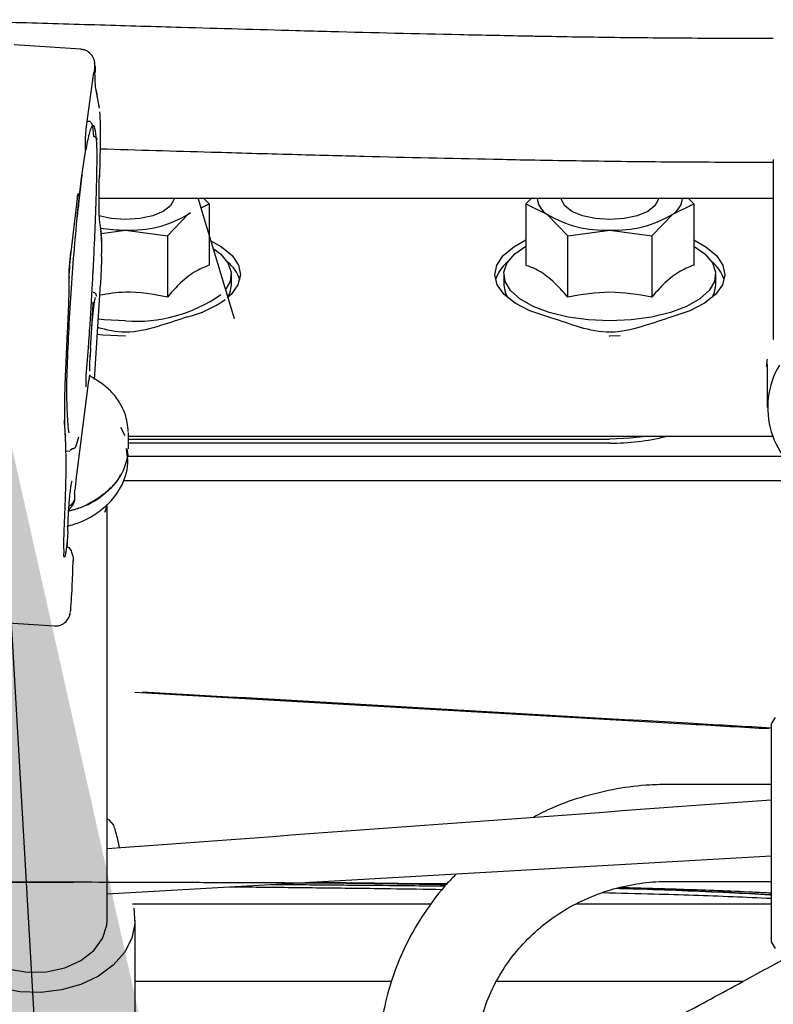
# Model space of a CAD drawing. Units: inches. Extents: x 0.2 to 16.7, y -11.2 to 10.7.
# Drawn here: x 3.2 to 3.4, y -7.2 to -7 of the extents above; entities that cross this region are included whole.
import ezdxf

# ---------------------------------------------------------------- set-up
doc = ezdxf.new("R2010")
doc.units = ezdxf.units.IN
doc.header["$MEASUREMENT"] = 0
doc.layers.add('FORMAT', color=7, linetype='Continuous')
doc.dimstyles.new('SLDDIMSTYLE6', dxfattribs={"dimtxt": 0.18, "dimasz": 0.13, "dimexe": 0, "dimexo": 0.0625, "dimgap": 0, "dimtad": 0, "dimtih": 1, "dimtoh": 1, "dimdec": 0, "dimrnd": 1e-09, "dimzin": 0, "dimdsep": 46, "dimtxsty": 'Standard', "dimsah": 1, "dimcen": 0.09, "dimadec": 0, "dimazin": 0, "dimtfac": 0.13, "dimtdec": 0, "dimtofl": 0, "dimtmove": 0, "dimatfit": 3, "dimfxl": 1, "dimfrac": 2, "dimtolj": 1, "dimtzin": 0, "dimarcsym": 0})

msp = doc.modelspace()

# ---------------------------------------------------------------- linework, layer by layer
at = {"color": 7, "linetype": 'Continuous', "lineweight": 25}
for p, q in [((3.379807685913387, -7.014814654595523), (3.378577371013386, -7.014814654595523)), ((3.239112960013387, -7.016987543195522), (3.225555159013386, -7.016111192695523)), ((3.241993839913387, -7.020421647595522), (3.241917544313387, -7.019901133195522)), ((3.241993839913387, -7.020421647595522), (3.242004996513386, -7.021719414195521)), ((3.240316313313387, -7.032147281395521), (3.241750833213387, -7.021734235895523)), ((3.242887000613387, -7.028952446895521), (3.242228220413387, -7.025312120695522)), ((3.241079278313387, -7.031693949195522), (3.240384948013387, -7.031649068995521)), ((3.243046603413387, -7.036309818595522), (3.242905861713386, -7.042911409495521)), ((3.239260239313386, -7.043144785395522), (3.240122179813388, -7.037257716095522)), ((3.378577371013386, -7.039913079795522), (3.379807685913387, -7.039913079795522)), ((3.379807685913387, -7.039382412395523), (3.379807685913387, -7.075956098895522)), ((3.238626377413387, -7.048953508995521), (3.239358595913386, -7.042555588695522)), ((3.239358595913386, -7.042555588695522), (3.239192176913387, -7.043134279395521)), ((3.238392723113386, -7.050938709695521), (3.239265999813386, -7.043099499995521)), ((3.238385661113386, -7.047301233195522), (3.236955598313387, -7.059372735895523)), ((3.242810584113387, -7.047214090895522), (3.379807685913387, -7.047214090895522)), ((3.258006504813387, -7.047231973495522), (3.258006504813387, -7.047214090895522)), ((3.270319181813387, -7.071712239795521), (3.262952595613386, -7.047214090895522)), ((3.263554196113387, -7.049214759795523), (3.265211729213386, -7.048417166095523)), ((3.265211729213386, -7.048417166095523), (3.264051992213386, -7.047214090895522)), ((3.265211729213386, -7.048417166095523), (3.265211729213386, -7.060834376895522)), ((3.330701174813387, -7.047214090895522), (3.329541437913387, -7.048417165895523)), ((3.329541437913387, -7.048417165895523), (3.329541437913387, -7.060834376995522)), ((3.329541437913387, -7.048417165895523), (3.333803373813386, -7.050467980895522)), ((3.336746662313387, -7.047214090895522), (3.336746662313387, -7.047231973495522)), ((3.356431701713388, -7.047231973495522), (3.356431701713388, -7.047214090895522)), ((3.359374990113387, -7.050467980895522), (3.363636926013386, -7.048417166095523)), ((3.363636926013386, -7.048417166095523), (3.362477189013387, -7.047214090895522)), ((3.363636926013386, -7.048417166095523), (3.363636926113387, -7.060834376895522)), ((3.256687857013387, -7.054889180995521), (3.260949793313388, -7.050467980895522)), ((3.260949793313388, -7.050467980895522), (3.261360949113386, -7.050133491395521)), ((3.260949793313388, -7.050467980895522), (3.261367865313386, -7.050266807495523)), ((3.333803373813386, -7.050467980895522), (3.338065309913387, -7.054889180895523)), ((3.355113053813386, -7.054889180995521), (3.359374990113387, -7.050467980895522)), ((3.243259552713387, -7.054385919895521), (3.248163985113387, -7.053703988395521)), ((3.248163985113387, -7.053703988395521), (3.256687857013387, -7.054889180995521)), ((3.256687857013387, -7.054889180995521), (3.256687857213387, -7.067306391795522)), ((3.338065309913387, -7.054889180895523), (3.346589182013386, -7.053703988395521)), ((3.338065310113387, -7.067306391895522), (3.338065309913387, -7.054889180895523)), ((3.346589182013386, -7.053703988395521), (3.355113053813386, -7.054889180995521)), ((3.355113053813386, -7.054889180995521), (3.355113054113386, -7.067306391795522)), ((3.269694496913387, -7.064924769695522), (3.269694496913387, -7.062713170095521)), ((3.325058670213386, -7.062713170095521), (3.325058670213386, -7.064924769695522)), ((3.368119693813386, -7.064924769695522), (3.368119693813386, -7.062713170095521)), ((3.241900023113387, -7.084035860695523), (3.243080291713388, -7.064761879495522)), ((3.241614520313386, -7.066443899795522), (3.241650582913388, -7.066415638595521)), ((3.236341234313387, -7.074310320395523), (3.235871441013386, -7.085062469895521)), ((3.241074282513387, -7.077719550095522), (3.241359345013387, -7.073572430795521)), ((3.240201832413386, -7.083346283195522), (3.240668365613387, -7.077557615595521)), ((3.241074283413387, -7.077719550195522), (3.240997293013387, -7.079380110195522)), ((3.378577371013386, -7.080976686095522), (3.378577371013386, -7.089734160295522)), ((3.239496399113386, -7.093834776395522), (3.240717613513387, -7.084249289195522)), ((3.240162758913386, -7.085581435795523), (3.240180337013386, -7.084942459995522)), ((3.235790081413387, -7.093267300795522), (3.235959758613387, -7.097432365095522)), ((3.238275184613387, -7.103420263695523), (3.239496399113386, -7.093834776395522)), ((3.248114704813386, -7.095476950995523), (3.247252903913386, -7.093836789395522)), ((3.248778166113387, -7.098125683995522), (3.248769306013387, -7.094828663595522)), ((3.238619734413386, -7.095764396995521), (3.238141975213387, -7.097387615995522)), ((3.375179655613386, -7.095615856995523), (3.248771421413386, -7.095615856995523)), ((3.248906755313386, -7.096155191495522), (3.346589182013386, -7.096155191495522)), ((3.379696931413386, -7.095615856995523), (3.375179655613386, -7.095615856995523)), ((3.235995034013386, -7.098546785695523), (3.236905241113386, -7.098605619795522)), ((3.237501665213387, -7.098077834795522), (3.236912376313387, -7.098489178095522)), ((3.248698550513386, -7.099387977195522), (3.248539070313387, -7.098120856195522)), ((3.346589182013386, -7.09699559939552), (3.248775129213386, -7.09699559939552)), ((3.381991351813388, -7.099692272295521), (3.248604590613387, -7.099692272295521)), ((3.247761732713387, -7.104546283495522), (3.387496237613386, -7.104546283495522)), ((3.237851607313387, -7.107301055795522), (3.237854553813386, -7.108397532995522)), ((3.244004142513387, -7.111029111795522), (3.244189641513386, -7.110500891995522)), ((3.244189641513386, -7.110500891995522), (3.244553781613386, -7.109340027295521)), ((3.244473040213387, -7.193878979395522), (3.244473040213387, -7.109597427695522)), ((3.237009134413387, -7.131247796895523), (3.237054631013387, -7.130890687395522)), ((3.236772201213387, -7.131772262395523), (3.236785491213387, -7.131730901695522)), ((3.236927243913386, -7.131737090295521), (3.236972740513386, -7.131379981095521)), ((3.220270899113387, -7.133248074995522), (3.233747844213387, -7.134119199095522)), ((3.380151254513387, -7.152676942395522), (3.379389378813387, -7.153996549795521)), ((3.379389378813387, -7.153996549795521), (3.379389378813387, -7.198287888495522)), ((3.379389378813387, -7.166299699495522), (3.358603797913386, -7.166299699495522)), ((3.244928229413387, -7.173549395795523), (3.244473040213387, -7.173385084695522)), ((3.245793464113388, -7.174587213395522), (3.244928229413387, -7.173549395795523)), ((3.246987509613386, -7.179137388695522), (3.246525965213388, -7.177153099195523)), ((3.379389378813387, -7.180877587795522), (3.244473040213387, -7.188581555695522)), ((3.303288241813386, -7.186380201595521), (3.313538757313386, -7.186426803695523)), ((3.313479262013387, -7.186487484295522), (3.309921209213386, -7.186466342895522)), ((3.358603797913386, -7.185984738795523), (3.379389378813387, -7.185984738795523)), ((3.249639028513386, -7.190536904195523), (3.310321658413387, -7.190536904195523)), ((3.339914863613386, -7.190536904195523), (3.379389378813387, -7.190536904195523)), ((3.250132489113386, -7.221227734195522), (3.250132489113386, -7.193878979395522)), ((3.379389378813387, -7.198287888495522), (3.380151254513387, -7.199607495895521)), ((3.250132489113386, -7.206279861595521), (3.302311764013386, -7.206279861595521)), ((3.323631097013387, -7.206279861595521), (3.373697010513387, -7.206279861595521))]:
    msp.add_line(p, q, dxfattribs=at)
at = {"color": 7, "linetype": 'Continuous', "lineweight": 25, "flags": 128}
for points in [[(3.258006504813387, -7.047231973495522), (3.257978983113387, -7.047554409695523), (3.257326128313387, -7.048808301795522), (3.255859176913387, -7.049922130295522), (3.253708473913387, -7.050796926595521), (3.251065118713387, -7.051354961095522), (3.248163985113387, -7.051546650095522)], [(3.346589182013386, -7.051546650095522), (3.343688048413386, -7.051354961095522), (3.341044693213386, -7.050796926595521), (3.338893990213387, -7.049922130295522), (3.337427038813387, -7.048808301795522), (3.336774184013387, -7.047554409695523), (3.336746662313387, -7.047231973495522)], [(3.356431701713388, -7.047231973495522), (3.356404180013386, -7.047554409695523), (3.355751325213387, -7.048808301795522), (3.354284373713386, -7.049922130295522), (3.352133670713386, -7.050796926595521), (3.349490315613386, -7.051354961095522), (3.346589182013386, -7.051546650095522)], [(3.248163985113387, -7.051546650095522), (3.245262851513387, -7.051354961095522), (3.242765937013387, -7.050839857795521)], [(3.265553998413387, -7.055865256095522), (3.267696901613387, -7.057083866395522), (3.269839919613386, -7.058876721095522), (3.271137257113387, -7.060819253795523), (3.271538298913387, -7.062835677095522), (3.271027398413387, -7.064847320795523), (3.269624488213386, -7.066775701195522), (3.268862666513386, -7.067475124495521)], [(3.333982205113387, -7.071342523395523), (3.330358925413386, -7.070087914995523), (3.327368864513386, -7.068545583095522), (3.325128678913386, -7.066775701195522), (3.323725768713387, -7.064847320795523), (3.323214868213387, -7.062835677095522), (3.323615910013387, -7.060819253795523), (3.324913247513387, -7.058876721095522), (3.327056265513387, -7.057083866395522), (3.329541437813387, -7.055701820595522)], [(3.346589182013386, -7.072151525295522), (3.342255121813387, -7.071958321595521), (3.338098498613387, -7.071386620295521), (3.334289484913387, -7.070459826995521), (3.330984022313387, -7.069215884595523), (3.328317436813387, -7.067705720295522), (3.326398898613387, -7.065991160495522), (3.325306953013386, -7.064142399295521), (3.325086304413387, -7.062235125295522), (3.325745986113387, -7.060347422495522), (3.327258990713386, -7.058556573695522), (3.329541437813387, -7.056948341895521)], [(3.363636926113387, -7.056948341895521), (3.365919373213386, -7.058556573695522), (3.367432377813388, -7.060347422495522), (3.368092059513386, -7.062235125295522), (3.367871410913387, -7.064142399295521), (3.366779465313386, -7.065991160495522), (3.364860927213386, -7.067705720295522), (3.362194341613386, -7.069215884595523), (3.358888879013386, -7.070459826995521), (3.355079865413386, -7.071386620295521), (3.350923242113386, -7.071958321595521), (3.346589182013386, -7.072151525295522)], [(3.363636926113387, -7.055701820595522), (3.366122098413386, -7.057083866395522), (3.368265116413387, -7.058876721095522), (3.369562453913386, -7.060819253795523), (3.369963495713386, -7.062835677095522), (3.369452595213386, -7.064847320795523), (3.368049685113387, -7.066775701195522), (3.365809499513387, -7.068545583095522), (3.362819438613387, -7.070087914995523), (3.359196158813387, -7.071342523395523)], [(3.266029160313386, -7.057445443395522), (3.267494176413387, -7.058556573695522), (3.269007181013387, -7.060347422495522), (3.269666862713387, -7.062235125295522), (3.269446214113386, -7.064142399295521), (3.268532813813386, -7.065771535695522)], [(3.268995494513386, -7.067310215895522), (3.269446214113386, -7.066353998795521), (3.269694496913387, -7.064924769695522)], [(3.325058670213386, -7.064924769695522), (3.325306953013386, -7.066353998795521), (3.325875572613387, -7.067499965095522)], [(3.367353983813387, -7.067419480595523), (3.367871410913387, -7.066353998795521), (3.368119693813386, -7.064924769695522)], [(3.248163985113387, -7.072151525295522), (3.243829925013388, -7.071958321595521), (3.242540967713386, -7.071823959195521)], [(3.242330641313386, -7.074847934895522), (3.243603556813388, -7.074975226595522), (3.248163985113387, -7.075172126695521)], [(3.346484219413386, -7.075172023395521), (3.346589182013386, -7.075172126695521), (3.348687458113386, -7.075130760595521)], [(3.353867823413386, -7.095615856995523), (3.350739658113388, -7.095983169595521), (3.346589182013386, -7.096155191495522)], [(3.249852525213387, -7.191454777495522), (3.250113016713386, -7.194520361695521), (3.249481766213386, -7.197557914495522), (3.247986362213386, -7.200434680095522), (3.245692161313387, -7.203024930195522), (3.242699430913388, -7.205215458295521), (3.239138967713386, -7.206910527895521), (3.235166381113387, -7.208036056295522), (3.230955292113387, -7.208542852495522), (3.226689745613386, -7.208408767095521), (3.222556166413386, -7.207639660195523), (3.218735211713386, -7.206269145595521), (3.215393875613386, -7.204357121195522), (3.212678190613386, -7.201987151795522), (3.210706845013386, -7.199262816395522), (3.209565996213386, -7.196303181395522)], [(3.215147864713386, -7.195631414595522), (3.216274559813386, -7.198282725595523), (3.218316807613387, -7.200633928595523), (3.221135432213386, -7.202524792995523), (3.224538349113387, -7.203826459495521), (3.228293655113387, -7.204450221695521), (3.232145432213387, -7.204353571195523), (3.235831188313386, -7.203543094495521), (3.239099745213387, -7.202074024395523), (3.241728356013387, -7.200046475495522), (3.243537885413386, -7.197598621995522), (3.244405016813386, -7.194897280895522), (3.244473040213387, -7.193878979395522)]]:
    msp.add_lwpolyline(points, dxfattribs=at)
at = {"color": 7, "linetype": 'Continuous', "lineweight": 25}
for centre, radius, start, end in [((3.335979165313387, -7.046917306295522), 0.0041642956849517, 184.0868692850094, 238.5007598655008), ((3.357310010613387, -7.046984664595521), 0.0040493990979683, 300.6603097104896, 356.7520611390723), ((3.249289213813387, -7.031272841595521), 0.0224593518463273, 267.1282405156002, 301.2776609983994), ((3.345463953313387, -7.031272841595521), 0.0224593518463128, 238.7223390015972, 272.8717594844969), ((3.347714410713388, -7.031272841595521), 0.0224593518463075, 267.1282405154979, 301.2776609983935), ((3.248105661413386, -7.021615554595521), 0.032088486803065, 260.8990784199011, 270.1041403373996), ((3.264541045013387, -7.065884910195522), 0.0071666554687928, 16.75448315929684, 52.24806703670744), ((3.330212123113387, -7.065884910695522), 0.007166656566681, 127.7519174926895, 163.2455155221052), ((3.362966240713386, -7.065884910695522), 0.007166656648105, 16.75448457550348, 52.24808365450136), ((3.250368776813386, -7.042266985095522), 0.0299657612746353, 265.7805338347027, 305.001817863899), ((3.255533154013386, -7.049872728595521), 0.0220994733675734, 283.7101665110027, 305.8120565870997), ((3.395488869913387, -7.089784297895521), 0.0168242866734543, 149.1965516835038, 244.8085243297026), ((3.346866854813386, -7.05166772289552), 0.0453287269495422, 269.6490177118017, 284.1772559538002)]:
    msp.add_arc(centre, radius, start, end, dxfattribs=at)
for points, knots in [([(3.243055291310601, -7.012091971182035), (3.237351137454987, -7.011922509851638), (3.224077773878121, -7.011528179350123), (3.210757321471088, -7.011182855190866), (3.203161259081406, -7.010985932160158)], [0, 0, 0, 0, 0.4297444142609971, 1, 1, 1, 1]), ([(3.282810760493869, -7.013240517492769), (3.275041254079754, -7.013023522926795), (3.261776991762164, -7.012653065308103), (3.248539116363014, -7.012256322814154), (3.243055291310601, -7.012091971182032)], [0, 0, 0, 0, 0.5857473433566663, 1, 1, 1, 1]), ([(3.330606741665982, -7.014356119763169), (3.32575132859654, -7.014259253348581), (3.31215518096498, -7.013988007616358), (3.296228415818635, -7.01360444515331), (3.285174309699765, -7.01330462414272), (3.282810760493869, -7.013240517492769)], [0, 0, 0, 0, 0.3039697393888964, 0.8511773134744739, 1, 1, 1, 1]), ([(3.378577370964487, -7.014814654559168), (3.375385319463621, -7.01481100674888), (3.366126659517643, -7.014800426144203), (3.351130725466391, -7.014684132749701), (3.338341348902561, -7.014501461013578), (3.331617895856247, -7.014375120393697), (3.330606741665982, -7.014356119763172)], [0, 0, 0, 0, 0.1992108424315474, 0.5778181984610352, 0.9365071943332409, 1, 1, 1, 1]), ([(3.241975263573566, -7.01990484403886), (3.241928629313173, -7.019635703882462), (3.241822297820998, -7.019022033285084), (3.241349546911514, -7.018107633840502), (3.240627365360202, -7.017450012493783), (3.239825886573429, -7.017083677744798), (3.239355566679269, -7.017020378788392), (3.239112709360922, -7.016987693343874)], [0, 0, 0, 0, 0.1804547117864959, 0.4114575552904242, 0.6850960658047036, 0.8373942375261155, 1, 1, 1, 1]), ([(3.242222796941154, -7.025298021979101), (3.2421444609627, -7.024892923710504), (3.241986701114416, -7.024077101368664), (3.241979049086473, -7.021299799602656), (3.24197519668881, -7.019901572763975)], [0, 0, 0, 0, 0.4965520651032492, 1, 1, 1, 1]), ([(3.242004996530073, -7.021719414149932), (3.241998018955685, -7.021528944274245), (3.241984045553449, -7.02114750625018), (3.241923979687063, -7.021008597498045), (3.241845578424461, -7.021155529417718), (3.241782389760512, -7.021541497121585), (3.241750833054309, -7.021734251148541)], [0, 0, 0, 0, 0.2496471024296541, 0.4999472862631891, 0.7502714001788789, 0.9999999999999999, 0.9999999999999999, 0.9999999999999999, 0.9999999999999999]), ([(3.242418440228524, -7.026609459942311), (3.242437171522618, -7.026193854252257), (3.242457583272135, -7.025740962999804), (3.242236060778674, -7.025369424859877), (3.242217823308402, -7.025338836924198)], [0, 0, 0, 0, 0.917672151543904, 1, 1, 1, 1]), ([(3.242925419115832, -7.029694784881687), (3.242976340484913, -7.030531009952932), (3.243078201716195, -7.032203763787392), (3.243057137994279, -7.034940964339573), (3.243046604221239, -7.036309813087917)], [0, 0, 0, 0, 0.4999092239508195, 1, 1, 1, 1]), ([(3.240094239104001, -7.037432052353524), (3.240078736957362, -7.037379276982279), (3.240048011959982, -7.037274677072276), (3.240028039301964, -7.036816995203449), (3.240029199901756, -7.036183231833728), (3.240053393827696, -7.035394565767995), (3.240098450099944, -7.034522843865994), (3.240160584557512, -7.03364691229211), (3.240235030005231, -7.03281417444708), (3.240288971749153, -7.032371606735974), (3.240316313331694, -7.032147281367085)], [0, 0, 0, 0, 0.1258082670839193, 0.2493498975936916, 0.3729963472629808, 0.4990166273580471, 0.624827267558246, 0.7483168656861908, 0.872428759416865, 1, 1, 1, 1]), ([(3.242318390338693, -7.035421179068352), (3.242213822745867, -7.034514316607159), (3.241998939445165, -7.032650741156352), (3.241491102267946, -7.032228002708249), (3.24087188436375, -7.033529193362772), (3.240398347748976, -7.035934073686879), (3.240161594306886, -7.037136438354755)], [0, 0, 0, 0, 0.2432883766238194, 0.4999503955051135, 0.7499908953461774, 1, 1, 1, 1]), ([(3.241780800364077, -7.034707665766317), (3.241674428888049, -7.033711574712247), (3.241488252229876, -7.031968166511015), (3.241174316957722, -7.031903130993684), (3.241039747663042, -7.031875253324391)], [0, 0, 0, 0, 0.571347004887876, 1, 1, 1, 1]), ([(3.241780795403135, -7.034707719150291), (3.241825771377447, -7.034713300694915), (3.24191573192578, -7.034724464851393), (3.242040856429285, -7.034775229869859), (3.242150893801948, -7.034848250960384), (3.242240208864133, -7.034942383213427), (3.242304723453366, -7.035052397068932), (3.242340543854595, -7.035172944884082), (3.24234847244314, -7.035298759353148), (3.242328417149415, -7.035380375115129), (3.242318390460079, -7.035421179099447)], [0, 0, 0, 0, 0.1249798059091915, 0.2499835087989341, 0.374987307011365, 0.4999999976772221, 0.6250126883481247, 0.75001648258319, 0.8750201765338824, 1, 1, 1, 1]), ([(3.242404305840066, -7.040107591940527), (3.242411759409554, -7.03913814631898), (3.242426668323255, -7.037199024246985), (3.242354486178237, -7.036013841235531), (3.242318390809525, -7.035421179188993)], [0, 0, 0, 0, 0.4999404810807114, 1, 1, 1, 1]), ([(3.240161594306886, -7.037136438354755), (3.24014296652524, -7.037288386297086), (3.240119792996649, -7.037477414172369), (3.240112301778614, -7.037454397608074), (3.240110832292371, -7.037449882651432)], [0, 0, 0, 0, 0.8038388100327124, 1, 1, 1, 1]), ([(3.24302761553506, -7.037200457960538), (3.250552311891982, -7.037425055514384), (3.263570954664442, -7.03781363668529), (3.276615254432595, -7.038176363266291), (3.282120028256331, -7.038329436089191)], [0, 0, 0, 0, 0.5779939190620796, 1, 1, 1, 1]), ([(3.282120028256331, -7.038329436089193), (3.286970551100031, -7.038459187624857), (3.300553111322086, -7.03882252124967), (3.316568430506632, -7.039184465106826), (3.327737472972813, -7.039403170039997), (3.330125488829622, -7.039449930615038)], [0, 0, 0, 0, 0.3039697829701337, 0.8511840920904169, 1, 1, 1, 1]), ([(3.240668365584015, -7.077557615598068), (3.240734586487901, -7.076616030897521), (3.240902588223409, -7.074227240432001), (3.241165047742181, -7.070148522639514), (3.241428586419183, -7.065655669811865), (3.241650388353958, -7.061474562916563), (3.241842351271901, -7.057511910138126), (3.242029664396527, -7.053220256684036), (3.242211983789983, -7.048283923063706), (3.242340254337411, -7.043807485661124), (3.242386654547595, -7.041127209559808), (3.242404305890104, -7.040107591948293)], [0, 0, 0, 0, 0.0712878988133864, 0.1808566482586347, 0.3069928714143667, 0.410512569332063, 0.5000368615812484, 0.6141211068352155, 0.7500597641742296, 0.9049189498988214, 1, 1, 1, 1]), ([(3.330125488829622, -7.03944993061504), (3.333331756494986, -7.039507713117801), (3.342630987504028, -7.039675301384762), (3.357757940781819, -7.039847220173198), (3.370715698791741, -7.03991007043905), (3.377548645695586, -7.039912685977147), (3.378577370964487, -7.03991307975602)], [0, 0, 0, 0, 0.1992116788619422, 0.5777794042112641, 0.9364331375538294, 1, 1, 1, 1]), ([(3.243079088661264, -7.052895450396751), (3.243016368200737, -7.052515635415161), (3.242890694710284, -7.051754597086313), (3.242802975259154, -7.049440419448499), (3.242789861585035, -7.04641730159132), (3.242855551174917, -7.043849741375927), (3.242888459298643, -7.04256348598298)], [0, 0, 0, 0, 0.2485790742964929, 0.4980798874683846, 0.7485560620149465, 1, 1, 1, 1]), ([(3.23838566123927, -7.047301246351119), (3.238412318895759, -7.047102516242302), (3.23846579832212, -7.046703832576138), (3.238541037523642, -7.046365506079701), (3.23860591209981, -7.046238658525788), (3.238654763670751, -7.046366462094022), (3.238681323068946, -7.046757499899141), (3.238685357727586, -7.04735163487896), (3.238669303958535, -7.048095455871654), (3.238640679393247, -7.048667628862089), (3.238626377435755, -7.048953508969064)], [0, 0, 0, 0, 0.1244292935012394, 0.2496246150426193, 0.3749004124256369, 0.4998343545602053, 0.6247971365420326, 0.7499627942960714, 0.8750715879471963, 1, 1, 1, 1]), ([(3.238414933523198, -7.05084623461951), (3.238453645017107, -7.050543598787493), (3.238531705396352, -7.049933344172264), (3.238594648720128, -7.049281893810019), (3.238626377359599, -7.048953508964158)], [0, 0, 0, 0, 0.4959173178923451, 0.9999999999999999, 0.9999999999999999, 0.9999999999999999, 0.9999999999999999]), ([(3.236338273942516, -7.082359969540978), (3.236436163059502, -7.079819619300452), (3.236631943987423, -7.074738848907967), (3.23711986105585, -7.066508245412678), (3.237714438520833, -7.058316818796093), (3.238181426975443, -7.053336513544804), (3.238414933051218, -7.05084623455845)], [0, 0, 0, 0, 0.2499906495687454, 0.4999881789779589, 0.7499814031484745, 1, 1, 1, 1]), ([(3.243344007477263, -7.058209050628304), (3.243351963734919, -7.057802195286388), (3.243376938804077, -7.056525057121555), (3.243348606454794, -7.054641782596037), (3.243189576929299, -7.053580824005597), (3.243096789403119, -7.052961796044097)], [0, 0, 0, 0, 0.1629915600979793, 0.5116382175690752, 1, 1, 1, 1]), ([(3.243329652279459, -7.059050229267432), (3.243334418409821, -7.058817144899391), (3.243360496643064, -7.057541806616341), (3.243356438942826, -7.055315539214228), (3.243240900890727, -7.054410246730265), (3.24317745758762, -7.053913139981298)], [0, 0, 0, 0, 0.091598117286477, 0.5011858436126236, 1, 1, 1, 1]), ([(3.236706091220053, -7.063529368402439), (3.236827118636721, -7.061704150059223), (3.236951667753766, -7.059825820839934), (3.237106251753116, -7.058112580727635), (3.237110622707658, -7.058064137844268)], [0, 0, 0, 0, 0.9717244051098767, 1, 1, 1, 1]), ([(3.236711857436277, -7.063266021535424), (3.236717422686229, -7.062971525920987), (3.23672837856568, -7.062391775060111), (3.236783999829984, -7.061338363088148), (3.236860799142508, -7.060277146319145), (3.236923679156734, -7.059677253523787), (3.236955598313206, -7.059372735908185)], [0, 0, 0, 0, 0.2541488530752226, 0.5003232956203959, 0.7463540823173311, 1, 1, 1, 1]), ([(3.243329652294169, -7.059050229268384), (3.243304323152606, -7.059942140272894), (3.243253691083946, -7.061725039196163), (3.243138071577094, -7.063749948880496), (3.24308029175434, -7.064761879529946)], [0, 0, 0, 0, 0.5002588721486301, 1, 1, 1, 1]), ([(3.265211729233953, -7.060834376876799), (3.264197366778203, -7.061245300890378), (3.262137923555243, -7.062079593080626), (3.259242291725561, -7.064422082891745), (3.257444227283568, -7.066452345712894), (3.256687857249871, -7.067306391831921)], [0, 0, 0, 0, 0.3599235374332533, 0.7307467717761882, 1, 1, 1, 1]), ([(3.338065310156439, -7.067306391896785), (3.337050947564973, -7.066176943364387), (3.334991504066605, -7.063883842794273), (3.332095872338503, -7.06182913557168), (3.330297807915032, -7.061128925811457), (3.329541437891874, -7.060834377036874)], [0, 0, 0, 0, 0.3599235380700895, 0.7307467730223175, 1, 1, 1, 1]), ([(3.363636926084346, -7.060834376876801), (3.362622563628595, -7.06124530089038), (3.360563120405636, -7.06207959308063), (3.357667488575955, -7.064422082891746), (3.355869424133958, -7.066452345712894), (3.355113054100257, -7.067306391831921)], [0, 0, 0, 0, 0.3599235374331996, 0.730746771776038, 0.9999999999999999, 0.9999999999999999, 0.9999999999999999, 0.9999999999999999]), ([(3.23671185730606, -7.06326602152716), (3.236686212033704, -7.064927433603722), (3.236634918905241, -7.068250425143472), (3.236439132447811, -7.072290287471998), (3.236341234287992, -7.074310320384776)], [0, 0, 0, 0, 0.4999748138655633, 1, 1, 1, 1]), ([(3.242325890876253, -7.067179791428317), (3.242306716275846, -7.067077315636038), (3.242279681544916, -7.0669328325484), (3.242215223586251, -7.066767764338912), (3.242127568560444, -7.06662075095823), (3.24200123807744, -7.066503855561757), (3.241845746303674, -7.066412120187857), (3.241726959508349, -7.066392568334714), (3.241652233117038, -7.06638026865591)], [0, 0, 0, 0, 0.3817904505361099, 0.5382955515519469, 0.7033652975049359, 0.8052329065033015, 0.8774759264826543, 0.9999999999999999, 0.9999999999999999, 0.9999999999999999, 0.9999999999999999]), ([(3.256687857249871, -7.067306391831921), (3.253846566545415, -7.066789834779128), (3.249255624267268, -7.065955184664298), (3.2446646819923, -7.066667242232282), (3.242915030419822, -7.066938614113892)], [0, 0, 0, 0, 0.6188905310318255, 1, 1, 1, 1]), ([(3.355113054100257, -7.067306391831921), (3.352271763395881, -7.066827770475736), (3.346589182079309, -7.065870527778894), (3.34090660076667, -7.06682777052933), (3.338065310156439, -7.067306391896785)], [0, 0, 0, 0, 0.5000000081109435, 1, 1, 1, 1]), ([(3.241347355208039, -7.073575798205259), (3.241373526025602, -7.073036895218652), (3.241422839409892, -7.072021446235902), (3.241513076553125, -7.070426413853924), (3.241590981110224, -7.069149813916732), (3.241630208596193, -7.068458816839791), (3.241620719151936, -7.068384197773249), (3.241616910194517, -7.068354246509576)], [0, 0, 0, 0, 0.1959628795431172, 0.369250703063011, 0.6518593657675315, 0.8602602201559715, 1, 1, 1, 1]), ([(3.241359343831307, -7.073572430734274), (3.241371050083063, -7.073399988434367), (3.241437259894071, -7.072424665818365), (3.241556793567342, -7.070983944496366), (3.2417192550258, -7.069491904661244), (3.241885871954516, -7.068227500950869), (3.24199519738944, -7.067735010582989), (3.242062729374628, -7.067430791786575)], [0, 0, 0, 0, 0.0628536688613552, 0.3554963299164983, 0.5338627448576739, 0.7120599224440284, 1, 1, 1, 1]), ([(3.260770961965915, -7.071342523406057), (3.258983033564921, -7.071946020467611), (3.255326486681683, -7.073180250707618), (3.250909018353362, -7.074383753174033), (3.246558276368256, -7.074520065043445), (3.244383035417433, -7.073987628991092), (3.242511427715713, -7.073529513573635)], [0, 0, 0, 0, 0.3184427715516994, 0.6512570207845669, 0.6999366688211544, 1, 1, 1, 1]), ([(3.359196158816308, -7.071342523406057), (3.357408437479678, -7.071945474353638), (3.353752314070081, -7.073178587719306), (3.349332508485849, -7.074388254491814), (3.344869486320447, -7.074517494416161), (3.340427262058056, -7.073601159038129), (3.336312565274695, -7.072022125523476), (3.334245729793836, -7.07141937500426), (3.33398220515991, -7.071342523406057)], [0, 0, 0, 0, 0.2274800773721921, 0.4652264416471879, 0.5000008221358887, 0.7273710002909429, 0.9652393922924714, 1, 1, 1, 1]), ([(3.240912352165483, -7.082390732889562), (3.24091397698147, -7.082074071226667), (3.24091722580128, -7.081440906184125), (3.240953493734428, -7.080307617196913), (3.240995499616045, -7.079501462190911), (3.24101535858082, -7.07912033928021)], [0, 0, 0, 0, 0.3453343927529937, 0.6904961701993086, 0.9999999999999999, 0.9999999999999999, 0.9999999999999999, 0.9999999999999999]), ([(3.37839353891327, -7.081416220472012), (3.378440488082195, -7.081263178818387), (3.378535037295598, -7.080954973832029), (3.378581591172126, -7.08029526541092), (3.37860502834853, -7.079963140488279)], [0, 0, 0, 0, 0.4965580065171821, 1, 1, 1, 1]), ([(3.236280672806299, -7.088172866196207), (3.236268422460458, -7.087358004649517), (3.236243922023818, -7.085728298520722), (3.236306823622482, -7.083482738085565), (3.236338274094424, -7.082359969555676)], [0, 0, 0, 0, 0.500005204799802, 1, 1, 1, 1]), ([(3.240178532112016, -7.084968001024778), (3.240177393810611, -7.084696420978646), (3.240175726517415, -7.084298632167681), (3.240174017555796, -7.083732933249098), (3.240192488482337, -7.083476171614701), (3.240201832398658, -7.083346283207598)], [0, 0, 0, 0, 0.515335124201225, 0.7548218259182059, 0.9999999999999999, 0.9999999999999999, 0.9999999999999999, 0.9999999999999999]), ([(3.240901370070788, -7.083257846673418), (3.240873824379208, -7.083344219653257), (3.24081712467905, -7.083522008693138), (3.240751405302043, -7.084002320958391), (3.240717613531088, -7.084249289246807)], [0, 0, 0, 0, 0.4858172354086622, 0.9999999999999999, 0.9999999999999999, 0.9999999999999999, 0.9999999999999999]), ([(3.248757179519223, -7.094650820042424), (3.248617681318703, -7.093429630616201), (3.248381585972145, -7.091362814415562), (3.2469939355291, -7.088629726471043), (3.244872861691054, -7.085785740988347), (3.242427502865437, -7.084257271262666), (3.240878353864173, -7.083288976824975)], [0, 0, 0, 0, 0.2663567767946062, 0.4507986145377714, 0.6520777364582543, 1, 1, 1, 1]), ([(3.240901370056034, -7.083257846668146), (3.240910346078869, -7.083216004453392), (3.240920915137928, -7.083166736214312), (3.240898586274695, -7.083283680611921), (3.240895220725519, -7.083301307220002)], [0, 0, 0, 0, 0.8492735997411194, 1, 1, 1, 1]), ([(3.235871440970645, -7.085062469905268), (3.235827017249219, -7.086647345170197), (3.235738172711488, -7.089816992055824), (3.235772779466507, -7.092117217706279), (3.235790082278213, -7.093267292923987)], [0, 0, 0, 0, 0.5000163494913327, 1, 1, 1, 1]), ([(3.236733240891533, -7.094924584980267), (3.236656432164314, -7.094392688623931), (3.236436812869337, -7.092871836671201), (3.236342197651022, -7.090024431731771), (3.236280672760654, -7.088172866202993)], [0, 0, 0, 0, 0.349735788142161, 1, 1, 1, 1]), ([(3.236072768512032, -7.095578210252531), (3.235990540857817, -7.095086102083502), (3.235863731449482, -7.094327185313372), (3.235805225090428, -7.092843443557867), (3.235784656300241, -7.092321811835178)], [0, 0, 0, 0, 0.6484349646730331, 0.9999999999999999, 0.9999999999999999, 0.9999999999999999, 0.9999999999999999]), ([(3.235959758619489, -7.097432365086893), (3.235994708741557, -7.098270948230636), (3.236064629830289, -7.099948614657383), (3.236050657204861, -7.103493765679491), (3.235959947417283, -7.107558317221035), (3.235824833075749, -7.110623061762861), (3.235757291041582, -7.11215509069627)], [0, 0, 0, 0, 0.249904667063998, 0.4999583797365377, 0.750035208579667, 0.9999999999999999, 0.9999999999999999, 0.9999999999999999, 0.9999999999999999]), ([(3.236322967142619, -7.11388697367851), (3.237274702226869, -7.113601516904036), (3.239439073528698, -7.112952350491232), (3.242394836559623, -7.111284014522), (3.245083850696189, -7.109062235172877), (3.24711132252225, -7.106415075603882), (3.248346054684952, -7.103498861487634), (3.248812596630244, -7.100650587196532), (3.248495869157103, -7.098865625746357), (3.248356398888208, -7.098079621769647)], [0, 0, 0, 0, 0.121457773623053, 0.2762110212854287, 0.4312683053551124, 0.5853679345576376, 0.7366721530728346, 0.8840441428896125, 1, 1, 1, 1]), ([(3.237501658161173, -7.098077834339528), (3.237547038920057, -7.098077887817888), (3.237637809112649, -7.098077994784835), (3.2377693940135, -7.098040499218251), (3.237889408078483, -7.097977210482139), (3.237992097605049, -7.097888599018792), (3.238072632345664, -7.097779707228731), (3.238126346862653, -7.097655728379114), (3.238153238296017, -7.0975223971951), (3.238145729355042, -7.097432540170675), (3.238141975243436, -7.097387615953068)], [0, 0, 0, 0, 0.1249798102278212, 0.2499835111506326, 0.374987310356429, 0.5000000033195262, 0.6250126957578888, 0.7500164942314566, 0.8750201947747932, 1, 1, 1, 1]), ([(3.236582399219791, -7.110783716099868), (3.237437422196199, -7.110558358686871), (3.240436254227258, -7.109767960010832), (3.244584459754546, -7.107083731151833), (3.247800111767236, -7.103249611197927), (3.248432873490679, -7.100529899781132), (3.248698550528871, -7.099387977241915)], [0, 0, 0, 0, 0.129753088786738, 0.4550845176312148, 0.7712068760519423, 1, 1, 1, 1]), ([(3.236516688482628, -7.112892794134539), (3.236540894713573, -7.112376391257029), (3.236584505096041, -7.111446030514405), (3.236679720804413, -7.109992969911979), (3.236795811615527, -7.108535771910511), (3.236941045048039, -7.107047976605199), (3.237082551560978, -7.105887873211244), (3.237214164167855, -7.104994631834166), (3.237285483427681, -7.104761897570865), (3.237322656169325, -7.104640592741535)], [0, 0, 0, 0, 0.153178618928793, 0.2759693639722545, 0.4163564133330759, 0.5825159906438744, 0.7478583392334301, 0.8685797239618909, 1, 1, 1, 1]), ([(3.247122132717792, -7.103429772198067), (3.247116518073599, -7.103446306181104), (3.246695299515619, -7.104686709001322), (3.245325075721673, -7.105935592727623), (3.243569167805977, -7.10753114094129), (3.24190738006742, -7.108675741584627), (3.239567862807319, -7.110015348797623), (3.237503726028366, -7.110564441337211), (3.236581071675173, -7.110809881768835)], [0, 0, 0, 0, 0.0046869075372241, 0.3516184402997494, 0.4154472903404154, 0.5663648040625854, 0.806168173878246, 1, 1, 1, 1]), ([(3.238093801381679, -7.105294855708839), (3.238120663663074, -7.104954172710792), (3.238175956640425, -7.10425291517356), (3.23824148900949, -7.103703013672249), (3.238275184624187, -7.103420263798051)], [0, 0, 0, 0, 0.4858172354081804, 1, 1, 1, 1]), ([(3.237852623054255, -7.10729921430124), (3.237862794239057, -7.107121429735337), (3.237883052684063, -7.106767327541657), (3.23801225067501, -7.106059273390689), (3.238065036249787, -7.105564486332587), (3.238093801367483, -7.105294855699207)], [0, 0, 0, 0, 0.3145253887769264, 0.626455561917736, 1, 1, 1, 1]), ([(3.237854643468466, -7.108397546216668), (3.237853908212085, -7.108399323644886), (3.237851865556746, -7.108404261613924), (3.237845447250348, -7.108419649636773), (3.23782380139489, -7.108470627820737), (3.237739497522139, -7.108657865000787), (3.237520006140856, -7.109045039742175), (3.237160468637406, -7.109529994409461), (3.236785396925783, -7.109786224770766), (3.236627536559978, -7.109894067130807)], [0, 0, 0, 0, 0.0030163870379506, 0.0083799872402842, 0.0261482580798916, 0.0898399254409775, 0.3295653982065921, 0.7178271562238061, 1, 1, 1, 1]), ([(3.237854671894351, -7.108397495101632), (3.237832924765287, -7.108545725727558), (3.23777688925382, -7.108927669427557), (3.237589256136755, -7.109385349082985), (3.237358533843698, -7.109638392356843), (3.237333262380843, -7.10966610868027)], [0, 0, 0, 0, 0.3609293229372224, 0.9300013420298097, 1, 1, 1, 1]), ([(3.236595156936441, -7.110532263767529), (3.236836061176182, -7.110320883356871), (3.237263367702366, -7.10994594504496), (3.237467508834126, -7.109419792679277), (3.237556560536793, -7.109190271251518)], [0, 0, 0, 0, 0.5637738367662796, 1, 1, 1, 1]), ([(3.235757291041554, -7.11215509069627), (3.235696808941086, -7.1136320251014), (3.235575812035138, -7.116586692547245), (3.235617549465915, -7.118475249871186), (3.235638423822041, -7.119419783768159)], [0, 0, 0, 0, 0.4998648518649172, 1, 1, 1, 1]), ([(3.236472694425882, -7.114889005423559), (3.236483065241727, -7.114548319695049), (3.236503600919581, -7.113873713909627), (3.236512355230356, -7.113217573901172), (3.236516688486927, -7.112892794135417)], [0, 0, 0, 0, 0.5050145371880805, 1, 1, 1, 1]), ([(3.236472694432341, -7.114889005423977), (3.236438540036668, -7.115362273024506), (3.236370202003028, -7.116309213427646), (3.236245559393201, -7.117612060590544), (3.236115269235758, -7.118729964548636), (3.235984860944225, -7.119585536525142), (3.235864593663702, -7.120091479820492), (3.235762791018199, -7.120231924513459), (3.235681522039653, -7.120046977374462), (3.235652777490638, -7.119628667651097), (3.235638423836758, -7.119419783769108)], [0, 0, 0, 0, 0.1249606415864888, 0.2500282719289318, 0.3751182969590267, 0.5000837572954663, 0.6250256714836289, 0.7501370441513334, 0.8752303824950034, 1, 1, 1, 1]), ([(3.236191743898392, -7.117972334635133), (3.236232273542499, -7.117981891072632), (3.236350151083166, -7.118009685280417), (3.236381887631508, -7.117707379723741), (3.236407854774355, -7.117359785686502), (3.236417941670699, -7.117224763322128)], [0, 0, 0, 0, 0.2426811827710562, 0.7058206806452169, 1, 1, 1, 1]), ([(3.236328368082146, -7.117961712202232), (3.236439031967778, -7.118039906261173), (3.236850661743055, -7.118330759982118), (3.237230119379922, -7.119051945060648), (3.237487602784095, -7.119853168149468), (3.23754784769926, -7.120448428265996), (3.23753340367015, -7.120760019736495), (3.237528127580567, -7.120873837321549)], [0, 0, 0, 0, 0.1227584561663184, 0.4566172192142866, 0.7144544083208206, 0.8956964078130933, 1, 1, 1, 1]), ([(3.237054631048076, -7.130890687549095), (3.237118204098068, -7.130003978647848), (3.237245388814373, -7.128230022229849), (3.237387106104085, -7.125575107126637), (3.237490581229879, -7.123042900576782), (3.237515614567749, -7.121596717629989), (3.237528127581432, -7.120873837321605)], [0, 0, 0, 0, 0.2499207434224103, 0.4999932967423426, 0.7500696570605322, 1, 1, 1, 1]), ([(3.233747846811942, -7.134119158043302), (3.233992230147856, -7.134118071320505), (3.234464352352874, -7.134115971889456), (3.235300105410961, -7.133858670457513), (3.23609020791483, -7.13331551081792), (3.236670636427589, -7.132498959079469), (3.236850701211552, -7.131964549300576), (3.2369273520786, -7.131737059105048)], [0, 0, 0, 0, 0.1683340971338085, 0.32520329105714, 0.6034133021298671, 0.8311790146715395, 1, 1, 1, 1]), ([(3.250091833313802, -7.147548400906389), (3.287798602968997, -7.149712296080758), (3.330776525112335, -7.152178689229282), (3.37367210284179, -7.154655938971609), (3.378933155959364, -7.15495976848434)], [0, 0, 0, 0, 0.8773520862510755, 1, 1, 1, 1]), ([(3.379389378810434, -7.154855085867774), (3.374113614220922, -7.154553357324551), (3.331520185365782, -7.152117378042068), (3.288938576855933, -7.149679829332178), (3.251631268828082, -7.147544203560041)], [0, 0, 0, 0, 0.1238633453872332, 1, 1, 1, 1]), ([(3.358603797884361, -7.166299699467147), (3.35731441935225, -7.166324264453693), (3.353760910073809, -7.166391965214527), (3.347969666344658, -7.167102771042726), (3.341362707671563, -7.168662384729982), (3.335676904428756, -7.170599509028638), (3.332368434617602, -7.172290060569424), (3.331064561409593, -7.172956309617054)], [0, 0, 0, 0, 0.1349185531099635, 0.371833653478044, 0.6088557940686155, 0.8458494471184127, 1, 1, 1, 1]), ([(3.24447304025592, -7.179322244552968), (3.284336588603852, -7.176386978851672), (3.329308119824712, -7.173075597938582), (3.374281217962973, -7.169781755198383), (3.379389378810433, -7.169407632017642)], [0, 0, 0, 0, 0.886417412655081, 1, 1, 1, 1]), ([(3.246525965218532, -7.177153099176988), (3.246403371667111, -7.176649610125669), (3.246153961368537, -7.17562528744994), (3.245916743195578, -7.174936841409257), (3.245796125734178, -7.174586789755538)], [0, 0, 0, 0, 0.4915336380315184, 1, 1, 1, 1]), ([(3.31536991312936, -7.184559168398537), (3.314701899952058, -7.185220459291801), (3.312454612843418, -7.187445131723412), (3.309244838251055, -7.191761599395218), (3.305797839565021, -7.197406368610538), (3.303082471834384, -7.203420217261184), (3.301102247429719, -7.209683635200839), (3.300092641494978, -7.214877616981643), (3.299803029403322, -7.217955305551199), (3.299717523042758, -7.218863975997327)], [0, 0, 0, 0, 0.0725710431202968, 0.2441388511583636, 0.4155083084351098, 0.5866746351884291, 0.7576464627172763, 0.9284464649796739, 1, 1, 1, 1]), ([(3.299041556966707, -7.186405390021673), (3.297053445306084, -7.186394825019536), (3.291147934733718, -7.186363442611261), (3.281096303602777, -7.186318623031021), (3.268658017872023, -7.186268659516988), (3.252432631129017, -7.186212413465245), (3.231683178481849, -7.186152912980423), (3.205672702699869, -7.186092928008393), (3.176792836341744, -7.186039384974664), (3.146962836449483, -7.185995195868579), (3.118514453764727, -7.185961059360619), (3.091773898658345, -7.185933818848757), (3.065175613720954, -7.185910462098684), (3.037281550753012, -7.185889385295375), (3.010037893079228, -7.185871642139795), (2.980914027337849, -7.185855150485453), (2.948996416785108, -7.185839481608817), (2.911965340216537, -7.185823902100249), (2.871977874069032, -7.185809481389103), (2.829034018337141, -7.185796215504342), (2.783133773006154, -7.185784139675509), (2.734277138101091, -7.185773128498625), (2.70072058476141, -7.185767028030587), (2.683449576569001, -7.185763888219641)], [0, 0, 0, 0, 0.0096889561993713, 0.028780190974088, 0.0489857882860834, 0.0703057566977743, 0.1078528333892144, 0.1501056975470516, 0.1970643648329739, 0.2485948550495129, 0.2954779402933888, 0.3357034237789127, 0.3789110294615562, 0.4251007583747696, 0.4716410065576801, 0.5116789452514794, 0.5670315788714564, 0.627186717696175, 0.6921443620768689, 0.7619045122922327, 0.8364671685671085, 0.9158323310855223, 1, 1, 1, 1]), ([(2.683449576568997, -7.185763888227878), (2.700859767679868, -7.185767968303748), (2.734773651900317, -7.185775916017806), (2.784284730495266, -7.185789784396289), (2.831076314495333, -7.185804716020617), (2.875148403863238, -7.185820846508798), (2.916500998614329, -7.185838138379649), (2.953745417543744, -7.185855931679684), (2.987086166703814, -7.185874015628836), (3.01672775223494, -7.185892132486072), (3.038092824027898, -7.185906880478808), (3.051834448901752, -7.185917190547699), (3.058605693464224, -7.18592244403018), (3.065255300143696, -7.185927780268369), (3.073711759810632, -7.185934803856381), (3.087668604976092, -7.185946988115902), (3.106786239504312, -7.185965307279784), (3.131820280151774, -7.185992429320451), (3.158366025757506, -7.186025632753339), (3.186026760612966, -7.186066534512979), (3.21140720834216, -7.186111216579627), (3.228356502750406, -7.186145904193542), (3.236845646058048, -7.186165859301391), (3.237634742421663, -7.186167714200344)], [0, 0, 0, 0, 0.0942474643682451, 0.1835877374522179, 0.2680208194383317, 0.347546710547508, 0.4221654110442543, 0.4918769212489361, 0.5491638227334857, 0.6026505966884304, 0.6523372435180301, 0.6648204747371169, 0.6770388523416032, 0.6889923763429177, 0.7008171398719276, 0.7228166510967334, 0.7645457054781065, 0.8043076541331141, 0.8583347870029256, 0.9082472738778486, 0.9540451192075703, 0.9957283287594934, 0.9999999999999999, 0.9999999999999999, 0.9999999999999999, 0.9999999999999999]), ([(3.313072260695022, -7.186990315239224), (3.310738295903133, -7.186963889170561), (3.304651567507414, -7.186894972834261), (3.294495773504958, -7.186803165915911), (3.285084709979478, -7.186725242523193), (3.279426484177578, -7.186687111179187), (3.277837211354949, -7.18667640091225)], [0, 0, 0, 0, 0.1987265649035155, 0.5182574432083991, 0.8646889714517187, 1, 1, 1, 1]), ([(3.313362543291707, -7.186616028827371), (3.30992605197816, -7.186561398617642), (3.30097221094555, -7.186419058606032), (3.291698480055254, -7.186300424395431), (3.28586130024602, -7.18623975411399), (3.285542120132718, -7.186236436630559)], [0, 0, 0, 0, 0.3705917621209137, 0.9655836209872409, 1, 1, 1, 1]), ([(3.285545378639589, -7.186236250563899), (3.285839179514253, -7.186239353702812), (3.290516234383426, -7.186288752980393), (3.299231092162656, -7.186402302012145), (3.308209942996943, -7.18652478980846), (3.312805282060752, -7.18660554484994), (3.313363072065973, -7.186615347033062)], [0, 0, 0, 0, 0.0316829983532447, 0.5043658290248988, 0.9398390884814708, 1, 1, 1, 1]), ([(3.286475477522406, -7.186183140228828), (3.288945260889341, -7.18620714825751), (3.297956603508774, -7.186294744835807), (3.306967226892902, -7.18642115971386), (3.313508264034485, -7.18651292743928)], [0, 0, 0, 0, 0.2740749598853138, 1, 1, 1, 1]), ([(3.319341893485531, -7.220408275102529), (3.319422216211193, -7.219603779933299), (3.319675495025712, -7.217066993724029), (3.320647566127946, -7.212858337378578), (3.322545390286002, -7.207934307237788), (3.325166306841642, -7.203309958578886), (3.328444132342789, -7.199079378450961), (3.332315429324219, -7.195326622813494), (3.336701148088756, -7.19212499791302), (3.341513718548073, -7.189536890571465), (3.346657741719651, -7.187609659583258), (3.351936202659275, -7.186408544023917), (3.355958071739168, -7.186011872541585), (3.358149794520187, -7.185989394947641), (3.358603797884361, -7.185984738837225)], [0, 0, 0, 0, 0.0439659836535295, 0.1386363837535284, 0.2332828048231606, 0.3277354309540105, 0.421932936179739, 0.5158494687898838, 0.6094894390264355, 0.7028786804437257, 0.7960555703467085, 0.8890642892076811, 0.9770202754003161, 1, 1, 1, 1]), ([(3.312538080299947, -7.187679080138108), (3.309036707642064, -7.187626231761366), (3.301077806945771, -7.187506103165085), (3.28871867369478, -7.187354517782331), (3.277849821558452, -7.187234375508354), (3.271438698682437, -7.187175179765217), (3.269427513749405, -7.187156609915754)], [0, 0, 0, 0, 0.2436705717024208, 0.5538827403650394, 0.8600519240864789, 1, 1, 1, 1]), ([(3.379389378810433, -7.18949694144806), (3.376791002291712, -7.189372987506979), (3.368870574380419, -7.18899514840338), (3.357432511531543, -7.188629711289736), (3.348594466555547, -7.188414752513631), (3.345087610507565, -7.188329458821857)], [0, 0, 0, 0, 0.2275032260490186, 0.6934802899130844, 1, 1, 1, 1]), ([(3.379389378810433, -7.188747925107351), (3.377149234221894, -7.188610464350309), (3.371363930246754, -7.188255463932831), (3.362007152632855, -7.187856278543067), (3.353835817839477, -7.187549442127634), (3.349216274856516, -7.187422158571292), (3.34815754271697, -7.187392987029338)], [0, 0, 0, 0, 0.215616411945113, 0.556841951859895, 0.8984346135115262, 1, 1, 1, 1]), ([(3.348166989061665, -7.187390830060647), (3.349381095273007, -7.187425795241709), (3.353730992503677, -7.187551068420324), (3.361269325956582, -7.187822554887066), (3.370397611770128, -7.188228801699922), (3.37645760658248, -7.188536304804514), (3.379323763333695, -7.18872722136159), (3.379389378810433, -7.18873159205098)], [0, 0, 0, 0, 0.1165228175786561, 0.4174777105663575, 0.7237663748752285, 0.9936761305899255, 1, 1, 1, 1]), ([(3.348936513229005, -7.187215117699023), (3.353171239905817, -7.187332080074659), (3.362046043634838, -7.187577200529103), (3.372201019372938, -7.18793755473254), (3.37810993109357, -7.188256931276581), (3.379389378810433, -7.188326085396565)], [0, 0, 0, 0, 0.4169193385527892, 0.8737464263628069, 1, 1, 1, 1]), ([(3.355130561234813, -7.216316166211354), (3.357257367518598, -7.215172965764929), (3.363688589538094, -7.21171605671788), (3.373345222196716, -7.206485838870912), (3.380849135350016, -7.202373427222125), (3.38407504100156, -7.200605516039215)], [0, 0, 0, 0, 0.21977856942532, 0.6645855740960165, 1, 1, 1, 1])]:
    msp.add_open_spline(points, degree=3, knots=knots, dxfattribs=at)

# ---------------------------------------------------------------- leaders
at = {"layer": 'FORMAT', "color": 7}
msp.add_leader([(3.222089572013386, -7.084392123595522), (3.305365033013387, -8.525957877295522)], dimstyle='SLDDIMSTYLE6', dxfattribs=at)

doc.saveas('drawing.dxf')
